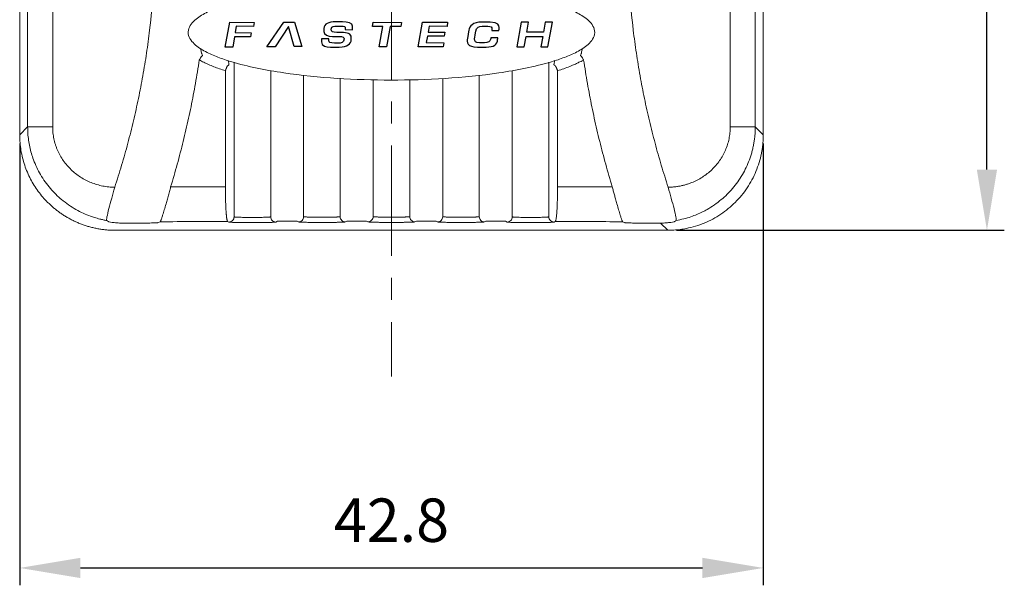
# Model space of a CAD drawing. Units: millimetres. Extents: x 415 to 3084, y 22 to 1184.
# Drawn here: x 2713 to 2770, y 989 to 1022 of the extents above; entities that cross this region are included whole.
import ezdxf

# ---------------------------------------------------------------- set-up
doc = ezdxf.new("R2010")
doc.units = ezdxf.units.MM
doc.header["$PDSIZE"] = -1
doc.linetypes.add('CENTER', pattern=[10.16, 6.35, -1.27, 1.27, -1.27])
doc.layers.add('DIM', color=3, linetype='Continuous')
doc.layers.add('LAYER_2', color=1, linetype='Continuous')
doc.styles.get("Standard").update_dxf_attribs({"font": 'romans.shx', "width": 0.8, "oblique": 10, "bigfont": 'whgtxt.shx'})
doc.dimstyles.new('ISO-25', dxfattribs={"dimtxt": 2.5, "dimasz": 2.5, "dimexe": 1.25, "dimexo": 0.625, "dimtad": 1, "dimtxsty": 'Standard', "dimcen": 2.5, "dimadec": 0, "dimazin": 0, "dimtfac": 1, "dimtmove": 0, "dimatfit": 3, "dimfxl": 0, "dimarcsym": 0})

# ---------------------------------------------------------------- blocks, each defined once
blk = doc.blocks.new('*D9')
at = {"layer": 'Defpoints', "color": 0}
for p in [(2713.189, 1015.131), (2755.989, 1015.131), (2755.989, 990.19)]:
    blk.add_point(p, dxfattribs=at)
at = {"layer": 'DIM', "color": 8, "lineweight": -2}
for p, q in [((2713.189, 1014.631), (2713.189, 989.19)), ((2755.989, 1014.631), (2755.989, 989.19)), ((2716.689, 990.19), (2752.489, 990.19))]:
    blk.add_line(p, q, dxfattribs=at)
at = {"layer": 'DIM', "color": 8}
for points in [[(2716.689, 990.773), (2716.689, 989.606), (2713.189, 990.19)], [(2752.489, 990.773), (2752.489, 989.606), (2755.989, 990.19)]]:
    blk.add_solid(points, dxfattribs=at)
at = {"layer": 'DIM', "color": 0, "insert": (2734.589, 992.94), "char_height": 2.5, "attachment_point": 5}
blk.add_mtext('\\A1;42.8', dxfattribs=at)
blk = doc.blocks.new('*D10')
at = {"layer": 'Defpoints', "color": 0}
for p in [(2737.689, 1082.554), (2768.866, 1082.554), (2750.491, 1009.633)]:
    blk.add_point(p, dxfattribs=at)
at = {"layer": 'DIM', "color": 8, "lineweight": -2}
for p, q in [((2738.189, 1082.554), (2769.866, 1082.554)), ((2768.866, 1013.133), (2768.866, 1079.054)), ((2750.991, 1009.633), (2769.866, 1009.633))]:
    blk.add_line(p, q, dxfattribs=at)
at = {"layer": 'DIM', "color": 8}
for points in [[(2768.282, 1079.054), (2769.449, 1079.054), (2768.866, 1082.554)], [(2768.282, 1013.133), (2769.449, 1013.133), (2768.866, 1009.633)]]:
    blk.add_solid(points, dxfattribs=at)
at = {"layer": 'DIM', "color": 0, "insert": (2766.116, 1046.093), "char_height": 2.5, "attachment_point": 5, "rotation": 90}
blk.add_mtext('\\A1;72.9', dxfattribs=at)

msp = doc.modelspace()

# ---------------------------------------------------------------- linework, layer by layer
at = {"color": 1, "linetype": 'CENTER', "lineweight": 0}
msp.add_line((2734.589, 1085.632), (2734.589, 1001.223), dxfattribs=at)
at = {"linetype": 'Continuous', "lineweight": 0}
for p, q in [((2713.189, 1015.131), (2713.189, 1046.185)), ((2713.189, 1015.131), (2713.189, 1046.185)), ((2713.189, 1015.131), (2713.189, 1046.185)), ((2755.989, 1046.185), (2755.989, 1015.131)), ((2755.989, 1046.185), (2755.989, 1015.131)), ((2755.989, 1046.185), (2755.989, 1015.131)), ((2713.646, 1023.495), (2713.646, 1015.588)), ((2715.088, 1015.588), (2715.088, 1023.453)), ((2754.09, 1023.453), (2754.09, 1015.588)), ((2755.532, 1015.588), (2755.532, 1023.495)), ((2725.529, 1010.407), (2725.529, 1019.305)), ((2743.649, 1019.312), (2743.649, 1010.407)), ((2725.029, 1012.143), (2725.029, 1018.818)), ((2727.636, 1018.829), (2727.636, 1010.407)), ((2729.533, 1010.417), (2729.533, 1018.562)), ((2739.645, 1018.558), (2739.645, 1010.417)), ((2741.542, 1010.407), (2741.542, 1018.823)), ((2744.149, 1018.818), (2744.149, 1012.143)), ((2731.639, 1018.384), (2731.639, 1010.417)), ((2733.536, 1010.42), (2733.536, 1018.308)), ((2735.642, 1018.304), (2735.642, 1010.42)), ((2737.539, 1010.417), (2737.539, 1018.382)), ((2713.646, 1015.588), (2713.189, 1015.131)), ((2755.989, 1015.131), (2755.532, 1015.588)), ((2725.157, 1010.143), (2725.23, 1010.107)), ((2727.935, 1010.107), (2728.026, 1010.152)), ((2729.157, 1010.155), (2729.233, 1010.117)), ((2733.156, 1010.16), (2733.237, 1010.12)), ((2737.154, 1010.159), (2737.24, 1010.117)), ((2739.945, 1010.117), (2740.021, 1010.155)), ((2741.152, 1010.152), (2741.243, 1010.107)), ((2743.948, 1010.107), (2744.021, 1010.143)), ((2750.079, 1010.045), (2750.491, 1009.633)), ((2750.491, 1009.633), (2718.687, 1009.633)), ((2750.491, 1009.633), (2718.687, 1009.633)), ((2750.491, 1009.633), (2718.687, 1009.633))]:
    msp.add_line(p, q, dxfattribs=at)
for points, knots in [([(2718.661, 1012.114), (2718.729, 1012.324), (2718.865, 1012.744), (2719.057, 1013.377), (2719.241, 1014.013), (2719.416, 1014.651), (2719.583, 1015.291), (2719.74, 1015.934), (2719.888, 1016.579), (2720.027, 1017.226), (2720.157, 1017.876), (2720.278, 1018.527), (2720.39, 1019.181), (2720.493, 1019.838), (2720.586, 1020.497), (2720.839, 1022.473), (2721.078, 1025.792), (2720.949, 1030.446), (2720.368, 1035.062), (2719.58, 1038.516), (2718.893, 1040.846), (2718.483, 1042.104), (2718.04, 1043.348), (2717.562, 1044.576), (2717.051, 1045.788), (2716.509, 1046.986), (2716.12, 1047.771), (2715.925, 1048.164)], [0, 0, 0, 0, 0.017879, 0.035741, 0.053589, 0.071428, 0.08926, 0.107089, 0.12492, 0.142756, 0.1606, 0.178457, 0.196331, 0.214223, 0.23214, 0.250084, 0.375194, 0.500336, 0.625474, 0.750424, 0.786243, 0.821956, 0.857594, 0.893187, 0.928766, 0.96436, 1, 1, 1, 1]), ([(2753.253, 1048.164), (2753.155, 1047.968), (2752.959, 1047.576), (2752.675, 1046.983), (2752.398, 1046.387), (2752.131, 1045.786), (2751.871, 1045.182), (2751.62, 1044.574), (2751.377, 1043.962), (2751.143, 1043.346), (2750.917, 1042.727), (2750.699, 1042.103), (2750.49, 1041.476), (2750.29, 1040.845), (2750.097, 1040.21), (2749.549, 1038.3), (2748.81, 1035.062), (2748.229, 1030.446), (2748.1, 1025.792), (2748.354, 1022.252), (2748.681, 1019.838), (2748.895, 1018.527), (2749.146, 1017.225), (2749.434, 1015.933), (2749.757, 1014.65), (2750.115, 1013.375), (2750.383, 1012.534), (2750.517, 1012.114)], [0, 0, 0, 0, 0.017828, 0.03564, 0.053441, 0.071234, 0.089024, 0.106814, 0.124607, 0.142408, 0.16022, 0.178047, 0.195893, 0.213762, 0.231657, 0.249583, 0.374526, 0.499671, 0.624805, 0.749923, 0.78578, 0.821544, 0.857244, 0.89291, 0.928571, 0.964258, 1, 1, 1, 1]), ([(2734.589, 1023.783), (2735.63, 1023.783), (2736.666, 1023.751), (2738.731, 1023.617), (2739.759, 1023.516), (2741.293, 1023.291), (2741.803, 1023.204), (2742.818, 1022.994), (2743.323, 1022.873), (2744.076, 1022.645), (2744.327, 1022.561), (2744.818, 1022.373), (2745.06, 1022.267), (2745.408, 1022.082), (2745.521, 1022.016), (2745.739, 1021.87), (2745.845, 1021.789), (2746.037, 1021.608), (2746.124, 1021.507), (2746.253, 1021.278), (2746.293, 1021.146), (2746.285, 1020.881), (2746.238, 1020.753), (2746.1, 1020.528), (2746.01, 1020.429), (2745.815, 1020.253), (2745.708, 1020.174), (2745.489, 1020.031), (2745.376, 1019.966), (2745.03, 1019.785), (2744.791, 1019.682), (2744.303, 1019.496), (2744.054, 1019.414), (2743.307, 1019.189), (2742.804, 1019.069), (2741.792, 1018.86), (2741.282, 1018.773), (2739.747, 1018.548), (2738.713, 1018.447), (2736.641, 1018.314), (2735.604, 1018.282), (2733.527, 1018.283), (2732.492, 1018.316), (2730.431, 1018.45), (2729.405, 1018.551), (2727.874, 1018.776), (2727.366, 1018.864), (2726.353, 1019.073), (2725.848, 1019.195), (2725.097, 1019.422), (2724.847, 1019.506), (2724.357, 1019.695), (2724.115, 1019.8), (2723.768, 1019.985), (2723.655, 1020.051), (2723.438, 1020.197), (2723.332, 1020.278), (2723.14, 1020.458), (2723.053, 1020.56), (2722.925, 1020.789), (2722.885, 1020.92), (2722.893, 1021.185), (2722.94, 1021.313), (2723.077, 1021.537), (2723.167, 1021.636), (2723.361, 1021.812), (2723.468, 1021.891), (2723.687, 1022.034), (2723.799, 1022.099), (2724.144, 1022.279), (2724.383, 1022.382), (2724.87, 1022.568), (2725.118, 1022.651), (2725.864, 1022.875), (2726.366, 1022.996), (2727.377, 1023.204), (2727.885, 1023.291), (2729.417, 1023.516), (2730.449, 1023.617), (2732, 1023.718), (2732.517, 1023.742), (2733.553, 1023.775), (2734.069, 1023.783), (2734.589, 1023.783)], [0, 0, 0, 0, 0.0625, 0.0625, 0.125, 0.125, 0.15625, 0.15625, 0.1875, 0.1875, 0.203125, 0.203125, 0.21875, 0.21875, 0.226563, 0.226563, 0.234375, 0.234375, 0.242188, 0.242188, 0.25, 0.25, 0.257813, 0.257813, 0.265625, 0.265625, 0.273438, 0.273438, 0.28125, 0.28125, 0.296875, 0.296875, 0.3125, 0.3125, 0.34375, 0.34375, 0.375, 0.375, 0.4375, 0.4375, 0.5, 0.5, 0.5625, 0.5625, 0.625, 0.625, 0.65625, 0.65625, 0.6875, 0.6875, 0.703125, 0.703125, 0.71875, 0.71875, 0.726563, 0.726563, 0.734375, 0.734375, 0.742188, 0.742188, 0.75, 0.75, 0.757813, 0.757813, 0.765625, 0.765625, 0.773438, 0.773438, 0.78125, 0.78125, 0.796875, 0.796875, 0.8125, 0.8125, 0.84375, 0.84375, 0.875, 0.875, 0.9375, 0.9375, 0.96875, 0.96875, 1, 1, 1, 1]), ([(2723.526, 1019.438), (2723.532, 1019.449), (2723.555, 1019.489), (2723.589, 1019.547), (2723.623, 1019.6), (2723.658, 1019.649), (2723.695, 1019.693), (2723.709, 1019.698), (2723.716, 1019.701)], [0, 0, 0, 0, 0.08234, 0.293027, 0.422481, 0.529528, 0.779353, 1, 1, 1, 1]), ([(2723.607, 1020.094), (2723.608, 1020.09), (2723.617, 1020.044), (2723.633, 1019.958), (2723.651, 1019.867), (2723.665, 1019.811), (2723.671, 1019.8), (2723.674, 1019.794)], [0, 0, 0, 0, 0.0319615, 0.3202375, 0.6336197, 0.8089159, 1, 1, 1, 1]), ([(2745.462, 1019.701), (2745.465, 1019.7), (2745.471, 1019.7), (2745.485, 1019.688), (2745.505, 1019.667), (2745.528, 1019.637), (2745.555, 1019.6), (2745.589, 1019.547), (2745.623, 1019.49), (2745.646, 1019.449), (2745.652, 1019.438)], [0, 0, 0, 0, 0.107384, 0.220994, 0.342105, 0.471516, 0.578296, 0.707514, 0.917892, 1, 1, 1, 1]), ([(2745.504, 1019.794), (2745.507, 1019.8), (2745.513, 1019.811), (2745.527, 1019.867), (2745.545, 1019.958), (2745.562, 1020.047), (2745.571, 1020.096), (2745.572, 1020.104)], [0, 0, 0, 0, 0.187134, 0.358799, 0.665557, 0.947656, 1, 1, 1, 1]), ([(2723.526, 1019.438), (2723.491, 1019.212), (2723.423, 1018.762), (2723.308, 1018.089), (2723.185, 1017.417), (2723.053, 1016.748), (2722.913, 1016.082), (2722.763, 1015.418), (2722.604, 1014.755), (2722.436, 1014.096), (2722.259, 1013.438), (2722.074, 1012.783), (2721.943, 1012.348), (2721.878, 1012.13)], [0, 0, 0, 0, 0.091151, 0.182201, 0.273169, 0.364071, 0.454925, 0.545747, 0.636556, 0.727368, 0.818202, 0.909073, 1, 1, 1, 1]), ([(2725.029, 1018.818), (2724.913, 1018.856), (2724.687, 1018.93), (2724.363, 1019.05), (2724.062, 1019.174), (2723.784, 1019.3), (2723.61, 1019.393), (2723.526, 1019.438)], [0, 0, 0, 0, 0.225082, 0.437358, 0.637068, 0.824499, 1, 1, 1, 1]), ([(2725.159, 1019.104), (2725.157, 1019.103), (2725.152, 1019.101), (2725.14, 1019.088), (2725.126, 1019.065), (2725.111, 1019.034), (2725.093, 1018.994), (2725.071, 1018.941), (2725.049, 1018.879), (2725.035, 1018.836), (2725.029, 1018.818)], [0, 0, 0, 0, 0.10437, 0.216077, 0.335542, 0.46301, 0.566745, 0.704677, 0.880611, 1, 1, 1, 1]), ([(2725.23, 1019.158), (2725.232, 1019.159), (2725.235, 1019.163), (2725.234, 1019.188), (2725.23, 1019.223), (2725.221, 1019.283), (2725.208, 1019.344), (2725.197, 1019.391), (2725.195, 1019.4)], [0, 0, 0, 0, 0.157723, 0.315083, 0.471807, 0.62758, 0.934382, 1, 1, 1, 1]), ([(2743.948, 1019.158), (2743.946, 1019.159), (2743.943, 1019.163), (2743.944, 1019.188), (2743.948, 1019.223), (2743.957, 1019.282), (2743.97, 1019.348), (2743.983, 1019.399), (2743.986, 1019.412)], [0, 0, 0, 0, 0.152905, 0.305425, 0.457339, 0.608402, 0.905879, 1, 1, 1, 1]), ([(2744.149, 1018.818), (2744.145, 1018.829), (2744.137, 1018.854), (2744.122, 1018.898), (2744.104, 1018.948), (2744.085, 1018.994), (2744.062, 1019.047), (2744.037, 1019.093), (2744.024, 1019.1), (2744.019, 1019.104)], [0, 0, 0, 0, 0.073476, 0.172176, 0.296094, 0.434219, 0.538134, 0.784322, 1, 1, 1, 1]), ([(2745.652, 1019.438), (2745.625, 1019.423), (2745.552, 1019.385), (2745.413, 1019.319), (2745.261, 1019.247), (2745.121, 1019.182), (2744.992, 1019.123), (2744.792, 1019.042), (2744.505, 1018.934), (2744.27, 1018.858), (2744.149, 1018.818)], [0, 0, 0, 0, 0.057278, 0.151502, 0.282695, 0.367809, 0.435063, 0.544693, 0.765302, 1, 1, 1, 1]), ([(2747.3, 1012.13), (2747.234, 1012.348), (2747.104, 1012.783), (2746.919, 1013.438), (2746.742, 1014.096), (2746.574, 1014.755), (2746.415, 1015.418), (2746.265, 1016.082), (2746.124, 1016.748), (2745.993, 1017.417), (2745.87, 1018.089), (2745.755, 1018.762), (2745.687, 1019.212), (2745.652, 1019.438)], [0, 0, 0, 0, 0.090925, 0.181796, 0.272628, 0.36344, 0.454248, 0.545071, 0.635925, 0.726827, 0.817796, 0.908848, 1, 1, 1, 1]), ([(2718.687, 1009.633), (2718.607, 1009.634), (2718.448, 1009.636), (2718.211, 1009.652), (2717.976, 1009.677), (2717.743, 1009.713), (2717.514, 1009.758), (2717.288, 1009.812), (2717.065, 1009.876), (2716.847, 1009.948), (2716.633, 1010.029), (2716.424, 1010.118), (2716.22, 1010.216), (2716.021, 1010.32), (2715.828, 1010.433), (2715.641, 1010.552), (2715.46, 1010.678), (2715.285, 1010.81), (2715.116, 1010.948), (2714.954, 1011.092), (2714.751, 1011.287), (2714.515, 1011.542), (2714.256, 1011.867), (2714.02, 1012.214), (2713.809, 1012.583), (2713.624, 1012.971), (2713.47, 1013.378), (2713.346, 1013.799), (2713.257, 1014.234), (2713.2, 1014.679), (2713.193, 1014.98), (2713.189, 1015.131)], [0, 0, 0, 0, 0.027688, 0.055224, 0.082607, 0.109838, 0.136916, 0.163843, 0.190617, 0.217238, 0.243708, 0.270025, 0.296191, 0.322204, 0.348066, 0.373775, 0.399333, 0.424739, 0.449993, 0.475096, 0.500047, 0.547574, 0.595648, 0.644271, 0.693442, 0.743161, 0.79343, 0.844248, 0.895615, 0.947532, 1, 1, 1, 1]), ([(2718.687, 1009.633), (2718.607, 1009.634), (2718.448, 1009.636), (2718.211, 1009.652), (2717.976, 1009.677), (2717.743, 1009.713), (2717.514, 1009.758), (2717.288, 1009.812), (2717.065, 1009.876), (2716.847, 1009.948), (2716.633, 1010.029), (2716.424, 1010.118), (2716.22, 1010.216), (2716.021, 1010.32), (2715.828, 1010.433), (2715.641, 1010.552), (2715.46, 1010.678), (2715.285, 1010.81), (2715.116, 1010.948), (2714.954, 1011.092), (2714.751, 1011.287), (2714.515, 1011.542), (2714.256, 1011.867), (2714.02, 1012.214), (2713.809, 1012.583), (2713.624, 1012.971), (2713.47, 1013.378), (2713.346, 1013.799), (2713.257, 1014.234), (2713.2, 1014.679), (2713.193, 1014.98), (2713.189, 1015.131)], [0, 0, 0, 0, 0.027688, 0.055224, 0.082607, 0.109838, 0.136916, 0.163843, 0.190617, 0.217238, 0.243708, 0.270025, 0.296191, 0.322204, 0.348066, 0.373775, 0.399333, 0.424739, 0.449993, 0.475096, 0.500047, 0.547574, 0.595648, 0.644271, 0.693442, 0.743161, 0.79343, 0.844248, 0.895615, 0.947532, 1, 1, 1, 1]), ([(2718.204, 1010.195), (2718.134, 1010.208), (2718.002, 1010.232), (2717.814, 1010.276), (2717.648, 1010.32), (2717.503, 1010.363), (2717.378, 1010.404), (2717.161, 1010.48), (2716.84, 1010.611), (2716.267, 1010.903), (2715.61, 1011.358), (2714.922, 1012.038), (2714.372, 1012.811), (2714.04, 1013.513), (2713.86, 1014.058), (2713.764, 1014.436), (2713.696, 1014.819), (2713.654, 1015.203), (2713.649, 1015.46), (2713.646, 1015.588)], [0, 0, 0, 0, 0.027898, 0.053107, 0.075625, 0.095454, 0.112592, 0.12704, 0.186047, 0.248547, 0.379422, 0.497883, 0.626133, 0.748334, 0.799169, 0.849744, 0.900067, 0.950149, 1, 1, 1, 1]), ([(2715.088, 1015.588), (2714.684, 1015.588), (2714.319, 1015.588), (2713.805, 1015.588), (2713.657, 1015.588), (2713.646, 1015.588)], [0, 0, 0, 0, 0.5, 0.5, 1, 1, 1, 1]), ([(2715.088, 1015.588), (2715.089, 1015.53), (2715.091, 1015.415), (2715.104, 1015.242), (2715.126, 1015.072), (2715.157, 1014.903), (2715.196, 1014.736), (2715.244, 1014.571), (2715.3, 1014.407), (2715.429, 1014.087), (2715.683, 1013.63), (2716.136, 1013.106), (2716.681, 1012.675), (2717.196, 1012.412), (2717.632, 1012.26), (2717.969, 1012.178), (2718.313, 1012.126), (2718.544, 1012.118), (2718.661, 1012.114)], [0, 0, 0, 0, 0.030948, 0.061672, 0.092256, 0.122788, 0.153357, 0.184049, 0.214951, 0.246148, 0.369424, 0.494427, 0.619506, 0.746067, 0.809643, 0.872806, 0.936084, 1, 1, 1, 1]), ([(2755.989, 1015.131), (2755.988, 1015.059), (2755.987, 1014.915), (2755.973, 1014.699), (2755.952, 1014.485), (2755.923, 1014.271), (2755.866, 1013.952), (2755.761, 1013.532), (2755.579, 1013.024), (2755.348, 1012.535), (2754.978, 1011.917), (2754.404, 1011.218), (2753.705, 1010.644), (2753.087, 1010.274), (2752.599, 1010.043), (2752.09, 1009.861), (2751.624, 1009.744), (2751.209, 1009.676), (2750.851, 1009.64), (2750.611, 1009.635), (2750.491, 1009.633)], [0, 0, 0, 0, 0.025064, 0.050064, 0.07504, 0.100029, 0.125071, 0.187556, 0.250101, 0.312584, 0.375129, 0.500008, 0.624885, 0.687366, 0.749914, 0.812396, 0.874944, 0.916615, 0.958241, 1, 1, 1, 1]), ([(2750.517, 1012.114), (2750.584, 1012.115), (2750.717, 1012.118), (2750.915, 1012.136), (2751.111, 1012.164), (2751.305, 1012.202), (2751.496, 1012.25), (2751.686, 1012.309), (2752.026, 1012.435), (2752.497, 1012.675), (2753.042, 1013.106), (2753.495, 1013.63), (2753.776, 1014.137), (2753.938, 1014.568), (2754.025, 1014.902), (2754.08, 1015.243), (2754.086, 1015.473), (2754.09, 1015.588)], [0, 0, 0, 0, 0.036634, 0.07299, 0.109163, 0.14525, 0.181352, 0.217565, 0.253987, 0.380564, 0.505657, 0.63066, 0.753936, 0.816009, 0.877247, 0.938344, 1, 1, 1, 1]), ([(2755.532, 1015.588), (2755.531, 1015.508), (2755.529, 1015.348), (2755.512, 1015.108), (2755.486, 1014.867), (2755.448, 1014.628), (2755.4, 1014.39), (2755.342, 1014.154), (2755.272, 1013.92), (2755.117, 1013.469), (2754.806, 1012.811), (2754.256, 1012.038), (2753.568, 1011.358), (2752.959, 1010.936), (2752.474, 1010.68), (2752.164, 1010.538), (2751.809, 1010.403), (2751.409, 1010.281), (2751.123, 1010.225), (2750.974, 1010.195)], [0, 0, 0, 0, 0.031134, 0.062357, 0.09367, 0.125076, 0.156577, 0.188177, 0.219876, 0.251679, 0.373863, 0.502128, 0.620596, 0.751482, 0.791147, 0.835831, 0.885535, 0.940258, 1, 1, 1, 1]), ([(2755.532, 1015.588), (2755.521, 1015.588), (2755.373, 1015.588), (2754.859, 1015.588), (2754.494, 1015.588), (2754.09, 1015.588)], [0, 0, 0, 0, 0.5, 0.5, 1, 1, 1, 1]), ([(2718.204, 1010.195), (2718.186, 1010.208), (2718.191, 1010.285), (2718.237, 1010.53), (2718.277, 1010.695), (2718.371, 1011.062), (2718.426, 1011.265), (2718.541, 1011.683), (2718.601, 1011.899), (2718.661, 1012.114)], [0, 0, 0, 0, 0.25, 0.25, 0.5, 0.5, 0.75, 0.75, 1, 1, 1, 1]), ([(2721.878, 1012.13), (2721.867, 1012.086), (2721.843, 1011.997), (2721.807, 1011.86), (2721.77, 1011.72), (2721.731, 1011.577), (2721.678, 1011.385), (2721.602, 1011.118), (2721.507, 1010.793), (2721.425, 1010.52), (2721.367, 1010.344), (2721.333, 1010.241), (2721.31, 1010.177), (2721.295, 1010.138), (2721.29, 1010.13), (2721.287, 1010.126)], [0, 0, 0, 0, 0.042051, 0.085927, 0.131634, 0.179179, 0.228566, 0.328153, 0.465564, 0.61553, 0.720779, 0.796502, 0.868253, 0.936071, 1, 1, 1, 1]), ([(2725.157, 1010.143), (2725.154, 1010.146), (2725.148, 1010.15), (2725.139, 1010.168), (2725.131, 1010.193), (2725.123, 1010.225), (2725.115, 1010.264), (2725.108, 1010.307), (2725.101, 1010.355), (2725.095, 1010.406), (2725.089, 1010.459), (2725.084, 1010.515), (2725.079, 1010.572), (2725.075, 1010.629), (2725.071, 1010.687), (2725.064, 1010.789), (2725.055, 1010.945), (2725.046, 1011.168), (2725.038, 1011.404), (2725.033, 1011.648), (2725.03, 1011.895), (2725.029, 1012.061), (2725.029, 1012.143)], [0, 0, 0, 0, 0.045093, 0.088738, 0.130936, 0.171685, 0.210986, 0.248838, 0.285243, 0.320199, 0.353707, 0.385766, 0.416377, 0.44554, 0.473255, 0.499522, 0.586634, 0.672259, 0.756402, 0.83907, 0.920267, 1, 1, 1, 1]), ([(2744.149, 1012.143), (2744.149, 1012.099), (2744.149, 1012.009), (2744.148, 1011.874), (2744.146, 1011.739), (2744.144, 1011.605), (2744.141, 1011.472), (2744.138, 1011.341), (2744.134, 1011.213), (2744.129, 1011.088), (2744.124, 1010.968), (2744.118, 1010.853), (2744.111, 1010.739), (2744.103, 1010.625), (2744.094, 1010.511), (2744.083, 1010.401), (2744.07, 1010.302), (2744.055, 1010.221), (2744.038, 1010.161), (2744.027, 1010.149), (2744.021, 1010.143)], [0, 0, 0, 0, 0.043325, 0.087086, 0.131284, 0.175919, 0.220993, 0.266507, 0.312462, 0.358858, 0.405697, 0.452978, 0.500704, 0.554666, 0.614418, 0.67996, 0.75129, 0.828408, 0.911312, 1, 1, 1, 1]), ([(2747.891, 1010.126), (2747.889, 1010.128), (2747.886, 1010.132), (2747.878, 1010.151), (2747.867, 1010.179), (2747.853, 1010.218), (2747.835, 1010.27), (2747.806, 1010.357), (2747.753, 1010.52), (2747.671, 1010.793), (2747.576, 1011.118), (2747.492, 1011.415), (2747.422, 1011.669), (2747.359, 1011.902), (2747.319, 1012.056), (2747.3, 1012.13)], [0, 0, 0, 0, 0.042197, 0.086118, 0.131775, 0.179182, 0.228351, 0.279291, 0.384559, 0.534531, 0.671924, 0.771513, 0.852772, 0.928925, 1, 1, 1, 1]), ([(2750.517, 1012.114), (2750.577, 1011.899), (2750.637, 1011.683), (2750.752, 1011.265), (2750.807, 1011.062), (2750.901, 1010.695), (2750.941, 1010.53), (2750.987, 1010.285), (2750.992, 1010.208), (2750.974, 1010.195)], [0, 0, 0, 0, 0.25, 0.25, 0.5, 0.5, 0.75, 0.75, 1, 1, 1, 1]), ([(2719.099, 1010.045), (2719.042, 1010.046), (2718.928, 1010.049), (2718.72, 1010.063), (2718.5, 1010.089), (2718.347, 1010.118), (2718.29, 1010.134), (2718.275, 1010.14), (2718.267, 1010.143)], [0, 0, 0, 0, 0.125023, 0.250101, 0.500166, 0.749571, 0.874228, 1, 1, 1, 1]), ([(2721.166, 1010.077), (2721.163, 1010.076), (2721.156, 1010.074), (2721.129, 1010.07), (2721.073, 1010.066), (2720.989, 1010.061), (2720.917, 1010.058), (2720.83, 1010.055), (2720.712, 1010.052), (2720.59, 1010.05), (2720.506, 1010.048), (2720.405, 1010.047), (2720.24, 1010.045), (2720.041, 1010.043), (2719.875, 1010.042), (2719.764, 1010.042), (2719.641, 1010.042), (2719.478, 1010.042), (2719.285, 1010.043), (2719.161, 1010.044), (2719.099, 1010.045)], [0, 0, 0, 0, 0.0263112, 0.0690525, 0.1683511, 0.2357578, 0.2656827, 0.3050781, 0.3907535, 0.4464786, 0.4737909, 0.5008551, 0.5717685, 0.6700535, 0.7249738, 0.752842, 0.7892614, 0.8583523, 0.9284655, 1, 1, 1, 1]), ([(2725.529, 1010.407), (2725.529, 1010.329), (2725.497, 1010.251), (2725.386, 1010.14), (2725.308, 1010.107), (2725.23, 1010.107)], [0, 0, 0, 0, 0.5, 0.5, 1, 1, 1, 1]), ([(2727.935, 1010.107), (2727.931, 1010.106), (2727.924, 1010.103), (2727.888, 1010.099), (2727.838, 1010.095), (2727.768, 1010.092), (2727.689, 1010.088), (2727.6, 1010.085), (2727.512, 1010.083), (2727.431, 1010.081), (2727.352, 1010.08), (2727.267, 1010.078), (2727.162, 1010.077), (2727.029, 1010.076), (2726.875, 1010.075), (2726.719, 1010.074), (2726.61, 1010.073), (2726.544, 1010.074), (2726.506, 1010.074), (2726.452, 1010.074), (2726.382, 1010.074), (2726.296, 1010.074), (2726.195, 1010.075), (2726.082, 1010.076), (2725.957, 1010.077), (2725.826, 1010.079), (2725.691, 1010.082), (2725.558, 1010.086), (2725.436, 1010.09), (2725.333, 1010.095), (2725.256, 1010.101), (2725.239, 1010.105), (2725.23, 1010.107)], [0, 0, 0, 0, 0.039407, 0.071419, 0.111722, 0.150422, 0.189014, 0.221658, 0.252575, 0.279473, 0.302044, 0.324796, 0.352243, 0.3878, 0.428483, 0.468725, 0.502932, 0.508132, 0.517326, 0.530515, 0.547699, 0.568875, 0.594041, 0.623195, 0.656339, 0.693471, 0.734595, 0.779709, 0.828812, 0.881897, 0.93896, 1, 1, 1, 1]), ([(2727.636, 1010.407), (2727.633, 1010.406), (2727.628, 1010.404), (2727.609, 1010.401), (2727.584, 1010.398), (2727.553, 1010.395), (2727.517, 1010.393), (2727.479, 1010.39), (2727.437, 1010.388), (2727.395, 1010.386), (2727.352, 1010.385), (2727.227, 1010.38), (2726.979, 1010.375), (2726.583, 1010.373), (2726.186, 1010.375), (2725.919, 1010.381), (2725.766, 1010.386), (2725.682, 1010.39), (2725.608, 1010.395), (2725.549, 1010.401), (2725.536, 1010.405), (2725.529, 1010.407)], [0, 0, 0, 0, 0.031334, 0.061279, 0.089833, 0.116997, 0.142771, 0.167154, 0.190147, 0.211749, 0.23196, 0.250781, 0.37859, 0.500096, 0.621607, 0.749413, 0.78843, 0.833, 0.883121, 0.938789, 1, 1, 1, 1]), ([(2727.935, 1010.107), (2727.857, 1010.107), (2727.779, 1010.14), (2727.668, 1010.251), (2727.636, 1010.329), (2727.636, 1010.407)], [0, 0, 0, 0, 0.5, 0.5, 1, 1, 1, 1]), ([(2729.533, 1010.417), (2729.533, 1010.338), (2729.5, 1010.26), (2729.39, 1010.149), (2729.312, 1010.117), (2729.233, 1010.117)], [0, 0, 0, 0, 0.5, 0.5, 1, 1, 1, 1]), ([(2731.938, 1010.117), (2731.934, 1010.115), (2731.927, 1010.113), (2731.891, 1010.109), (2731.841, 1010.105), (2731.771, 1010.101), (2731.692, 1010.098), (2731.603, 1010.095), (2731.515, 1010.093), (2731.434, 1010.091), (2731.355, 1010.089), (2731.27, 1010.088), (2731.165, 1010.086), (2731.032, 1010.085), (2730.878, 1010.084), (2730.723, 1010.083), (2730.613, 1010.083), (2730.547, 1010.083), (2730.509, 1010.083), (2730.455, 1010.083), (2730.385, 1010.083), (2730.299, 1010.084), (2730.199, 1010.084), (2730.085, 1010.085), (2729.961, 1010.087), (2729.829, 1010.089), (2729.694, 1010.092), (2729.562, 1010.095), (2729.44, 1010.099), (2729.337, 1010.104), (2729.259, 1010.11), (2729.242, 1010.114), (2729.233, 1010.117)], [0, 0, 0, 0, 0.039401, 0.071413, 0.111718, 0.15042, 0.189013, 0.221657, 0.252574, 0.279469, 0.302035, 0.324781, 0.352226, 0.387785, 0.428474, 0.468722, 0.502932, 0.508128, 0.517319, 0.530505, 0.547686, 0.56886, 0.594025, 0.62318, 0.656323, 0.693456, 0.734581, 0.779697, 0.828802, 0.88189, 0.938957, 1, 1, 1, 1]), ([(2731.639, 1010.417), (2731.636, 1010.415), (2731.631, 1010.413), (2731.612, 1010.41), (2731.587, 1010.407), (2731.556, 1010.404), (2731.52, 1010.402), (2731.482, 1010.4), (2731.44, 1010.398), (2731.398, 1010.396), (2731.355, 1010.394), (2731.23, 1010.39), (2730.982, 1010.385), (2730.586, 1010.382), (2730.189, 1010.385), (2729.923, 1010.39), (2729.769, 1010.396), (2729.685, 1010.4), (2729.611, 1010.405), (2729.553, 1010.41), (2729.54, 1010.414), (2729.533, 1010.417)], [0, 0, 0, 0, 0.0313343, 0.0612786, 0.0898328, 0.1169968, 0.1427705, 0.1671538, 0.1901466, 0.2117488, 0.2319604, 0.2507813, 0.3785897, 0.500096, 0.6216075, 0.749413, 0.7884298, 0.833, 0.8831208, 0.9387887, 1, 1, 1, 1]), ([(2731.938, 1010.117), (2731.86, 1010.117), (2731.782, 1010.149), (2731.671, 1010.26), (2731.639, 1010.338), (2731.639, 1010.417)], [0, 0, 0, 0, 0.5, 0.5, 1, 1, 1, 1]), ([(2732.024, 1010.162), (2732.213, 1010.161), (2732.59, 1010.158), (2732.967, 1010.155), (2733.156, 1010.154)], [0, 0, 0, 0, 0.500291, 1, 1, 1, 1]), ([(2733.536, 1010.42), (2733.536, 1010.341), (2733.504, 1010.263), (2733.393, 1010.152), (2733.315, 1010.12), (2733.237, 1010.12)], [0, 0, 0, 0, 0.5, 0.5, 1, 1, 1, 1]), ([(2735.941, 1010.12), (2735.937, 1010.118), (2735.93, 1010.116), (2735.895, 1010.112), (2735.844, 1010.108), (2735.774, 1010.104), (2735.695, 1010.101), (2735.606, 1010.098), (2735.518, 1010.096), (2735.437, 1010.094), (2735.359, 1010.092), (2735.273, 1010.091), (2735.169, 1010.09), (2735.036, 1010.088), (2734.881, 1010.087), (2734.726, 1010.086), (2734.617, 1010.086), (2734.55, 1010.086), (2734.512, 1010.086), (2734.458, 1010.086), (2734.388, 1010.087), (2734.302, 1010.087), (2734.202, 1010.088), (2734.088, 1010.089), (2733.964, 1010.09), (2733.832, 1010.092), (2733.697, 1010.095), (2733.565, 1010.098), (2733.443, 1010.102), (2733.34, 1010.108), (2733.263, 1010.113), (2733.245, 1010.118), (2733.237, 1010.12)], [0, 0, 0, 0, 0.039399, 0.071411, 0.111717, 0.15042, 0.189012, 0.221656, 0.252573, 0.279468, 0.302032, 0.324776, 0.35222, 0.38778, 0.428471, 0.468721, 0.502932, 0.508126, 0.517316, 0.530502, 0.547682, 0.568856, 0.59402, 0.623174, 0.656318, 0.693451, 0.734576, 0.779693, 0.828799, 0.881887, 0.938955, 1, 1, 1, 1]), ([(2735.642, 1010.42), (2735.639, 1010.419), (2735.634, 1010.416), (2735.615, 1010.413), (2735.59, 1010.41), (2735.559, 1010.408), (2735.523, 1010.405), (2735.485, 1010.403), (2735.444, 1010.401), (2735.401, 1010.399), (2735.359, 1010.397), (2735.233, 1010.393), (2734.985, 1010.388), (2734.589, 1010.385), (2734.192, 1010.388), (2733.926, 1010.393), (2733.772, 1010.399), (2733.689, 1010.403), (2733.615, 1010.408), (2733.556, 1010.413), (2733.543, 1010.418), (2733.536, 1010.42)], [0, 0, 0, 0, 0.0313343, 0.0612786, 0.0898329, 0.1169969, 0.1427705, 0.1671538, 0.1901466, 0.2117488, 0.2319604, 0.2507813, 0.3785897, 0.500096, 0.6216075, 0.749413, 0.7884298, 0.833, 0.8831208, 0.9387887, 1, 1, 1, 1]), ([(2735.941, 1010.12), (2735.863, 1010.12), (2735.785, 1010.152), (2735.674, 1010.263), (2735.642, 1010.341), (2735.642, 1010.42)], [0, 0, 0, 0, 0.5, 0.5, 1, 1, 1, 1]), ([(2736.022, 1010.163), (2736.211, 1010.161), (2736.588, 1010.158), (2736.966, 1010.155), (2737.154, 1010.153)], [0, 0, 0, 0, 0.500292, 1, 1, 1, 1]), ([(2737.539, 1010.417), (2737.539, 1010.338), (2737.507, 1010.26), (2737.396, 1010.149), (2737.318, 1010.117), (2737.24, 1010.117)], [0, 0, 0, 0, 0.5, 0.5, 1, 1, 1, 1]), ([(2739.945, 1010.117), (2739.941, 1010.115), (2739.934, 1010.113), (2739.898, 1010.109), (2739.848, 1010.105), (2739.778, 1010.101), (2739.699, 1010.098), (2739.61, 1010.095), (2739.522, 1010.093), (2739.44, 1010.091), (2739.362, 1010.089), (2739.276, 1010.088), (2739.172, 1010.086), (2739.039, 1010.085), (2738.884, 1010.084), (2738.729, 1010.083), (2738.62, 1010.083), (2738.553, 1010.083), (2738.515, 1010.083), (2738.461, 1010.083), (2738.391, 1010.083), (2738.306, 1010.084), (2738.205, 1010.084), (2738.092, 1010.085), (2737.967, 1010.087), (2737.835, 1010.089), (2737.7, 1010.092), (2737.568, 1010.095), (2737.446, 1010.099), (2737.343, 1010.104), (2737.266, 1010.11), (2737.249, 1010.114), (2737.24, 1010.117)], [0, 0, 0, 0, 0.039401, 0.071413, 0.111718, 0.15042, 0.189013, 0.221657, 0.252574, 0.279469, 0.302035, 0.324781, 0.352226, 0.387785, 0.428474, 0.468722, 0.502932, 0.508128, 0.517319, 0.530505, 0.547686, 0.56886, 0.594025, 0.62318, 0.656323, 0.693456, 0.734581, 0.779697, 0.828802, 0.88189, 0.938957, 1, 1, 1, 1]), ([(2739.645, 1010.417), (2739.642, 1010.415), (2739.637, 1010.413), (2739.618, 1010.41), (2739.593, 1010.407), (2739.562, 1010.404), (2739.527, 1010.402), (2739.488, 1010.4), (2739.447, 1010.398), (2739.405, 1010.396), (2739.362, 1010.394), (2739.237, 1010.39), (2738.989, 1010.385), (2738.592, 1010.382), (2738.196, 1010.385), (2737.929, 1010.39), (2737.775, 1010.396), (2737.692, 1010.4), (2737.618, 1010.405), (2737.559, 1010.41), (2737.546, 1010.414), (2737.539, 1010.417)], [0, 0, 0, 0, 0.031334, 0.061279, 0.089833, 0.116997, 0.142771, 0.167154, 0.190147, 0.211749, 0.23196, 0.250781, 0.37859, 0.500096, 0.621607, 0.749413, 0.78843, 0.833, 0.883121, 0.938789, 1, 1, 1, 1]), ([(2739.945, 1010.117), (2739.866, 1010.117), (2739.788, 1010.149), (2739.677, 1010.26), (2739.645, 1010.338), (2739.645, 1010.417)], [0, 0, 0, 0, 0.5, 0.5, 1, 1, 1, 1]), ([(2741.542, 1010.407), (2741.542, 1010.329), (2741.51, 1010.251), (2741.399, 1010.14), (2741.321, 1010.107), (2741.243, 1010.107)], [0, 0, 0, 0, 0.5, 0.5, 1, 1, 1, 1]), ([(2743.948, 1010.107), (2743.944, 1010.106), (2743.937, 1010.103), (2743.901, 1010.099), (2743.851, 1010.095), (2743.781, 1010.092), (2743.702, 1010.088), (2743.613, 1010.085), (2743.525, 1010.083), (2743.443, 1010.081), (2743.365, 1010.08), (2743.28, 1010.078), (2743.175, 1010.077), (2743.042, 1010.076), (2742.887, 1010.075), (2742.732, 1010.074), (2742.623, 1010.073), (2742.556, 1010.074), (2742.519, 1010.074), (2742.465, 1010.074), (2742.394, 1010.074), (2742.309, 1010.074), (2742.208, 1010.075), (2742.095, 1010.076), (2741.97, 1010.077), (2741.838, 1010.079), (2741.703, 1010.082), (2741.571, 1010.086), (2741.449, 1010.09), (2741.346, 1010.095), (2741.269, 1010.101), (2741.252, 1010.105), (2741.243, 1010.107)], [0, 0, 0, 0, 0.039407, 0.071419, 0.111722, 0.150422, 0.189014, 0.221658, 0.252575, 0.279473, 0.302044, 0.324796, 0.352243, 0.3878, 0.428483, 0.468725, 0.502932, 0.508132, 0.517326, 0.530515, 0.547699, 0.568874, 0.594041, 0.623195, 0.656338, 0.693471, 0.734595, 0.779709, 0.828812, 0.881897, 0.93896, 1, 1, 1, 1]), ([(2743.649, 1010.407), (2743.646, 1010.406), (2743.641, 1010.404), (2743.622, 1010.401), (2743.597, 1010.398), (2743.566, 1010.395), (2743.53, 1010.393), (2743.491, 1010.39), (2743.45, 1010.388), (2743.408, 1010.386), (2743.365, 1010.385), (2743.24, 1010.38), (2742.992, 1010.375), (2742.595, 1010.373), (2742.199, 1010.375), (2741.932, 1010.381), (2741.778, 1010.386), (2741.695, 1010.39), (2741.621, 1010.395), (2741.562, 1010.401), (2741.549, 1010.405), (2741.542, 1010.407)], [0, 0, 0, 0, 0.031334, 0.061279, 0.089833, 0.116997, 0.142771, 0.167154, 0.190147, 0.211749, 0.23196, 0.250781, 0.37859, 0.500096, 0.621607, 0.749413, 0.78843, 0.833, 0.883121, 0.938789, 1, 1, 1, 1]), ([(2743.948, 1010.107), (2743.87, 1010.107), (2743.792, 1010.14), (2743.681, 1010.251), (2743.649, 1010.329), (2743.649, 1010.407)], [0, 0, 0, 0, 0.5, 0.5, 1, 1, 1, 1]), ([(2750.079, 1010.045), (2750.048, 1010.045), (2749.986, 1010.044), (2749.892, 1010.043), (2749.796, 1010.043), (2749.682, 1010.042), (2749.523, 1010.042), (2749.282, 1010.042), (2748.985, 1010.044), (2748.667, 1010.048), (2748.372, 1010.054), (2748.196, 1010.061), (2748.102, 1010.066), (2748.053, 1010.07), (2748.022, 1010.073), (2748.015, 1010.076), (2748.012, 1010.077)], [0, 0, 0, 0, 0.035944, 0.071473, 0.106651, 0.141533, 0.195907, 0.279136, 0.400021, 0.521745, 0.656716, 0.805772, 0.842031, 0.896629, 0.968219, 1, 1, 1, 1]), ([(2750.911, 1010.143), (2750.906, 1010.14), (2750.895, 1010.135), (2750.828, 1010.117), (2750.68, 1010.089), (2750.46, 1010.063), (2750.248, 1010.049), (2750.135, 1010.046), (2750.079, 1010.045)], [0, 0, 0, 0, 0.125043, 0.250075, 0.50022, 0.749722, 0.874428, 1, 1, 1, 1])]:
    msp.add_open_spline(points, degree=3, knots=knots, dxfattribs=at)
for points in [[(2723.674, 1019.794), (2723.688, 1019.762), (2723.702, 1019.731), (2723.716, 1019.701)], [(2745.462, 1019.701), (2745.476, 1019.731), (2745.49, 1019.762), (2745.504, 1019.794)], [(2725.159, 1019.104), (2725.183, 1019.122), (2725.207, 1019.14), (2725.23, 1019.158)], [(2743.948, 1019.158), (2743.971, 1019.14), (2743.995, 1019.122), (2744.019, 1019.104)], [(2721.878, 1012.13), (2722.924, 1012.135), (2723.975, 1012.14), (2725.029, 1012.143)], [(2744.149, 1012.143), (2745.203, 1012.14), (2746.254, 1012.135), (2747.3, 1012.13)], [(2718.267, 1010.143), (2718.246, 1010.16), (2718.225, 1010.177), (2718.204, 1010.195)], [(2721.166, 1010.077), (2721.206, 1010.093), (2721.247, 1010.11), (2721.287, 1010.126)], [(2725.157, 1010.143), (2723.861, 1010.139), (2722.57, 1010.133), (2721.287, 1010.126)], [(2729.157, 1010.155), (2728.779, 1010.154), (2728.402, 1010.153), (2728.026, 1010.152)], [(2732.024, 1010.159), (2731.995, 1010.145), (2731.967, 1010.131), (2731.938, 1010.117)], [(2736.022, 1010.16), (2735.995, 1010.147), (2735.968, 1010.133), (2735.941, 1010.12)], [(2741.152, 1010.152), (2740.776, 1010.153), (2740.399, 1010.154), (2740.021, 1010.155)], [(2747.891, 1010.126), (2746.607, 1010.133), (2745.317, 1010.139), (2744.021, 1010.143)], [(2747.891, 1010.126), (2747.931, 1010.11), (2747.972, 1010.093), (2748.012, 1010.077)], [(2750.974, 1010.195), (2750.953, 1010.177), (2750.932, 1010.16), (2750.911, 1010.143)]]:
    msp.add_open_spline(points, degree=3, dxfattribs=at)
at = {"layer": 'LAYER_2', "color": 7}
for p, q in [((2725.021, 1020.185), (2725.285, 1021.615)), ((2725.285, 1021.615), (2726.68, 1021.608)), ((2725.656, 1021.378), (2725.599, 1021.017)), ((2726.649, 1021.374), (2725.656, 1021.378)), ((2726.68, 1021.608), (2726.649, 1021.374)), ((2727.424, 1020.191), (2728.396, 1021.614)), ((2728.655, 1021.362), (2727.886, 1020.188)), ((2728.396, 1021.614), (2729.006, 1021.61)), ((2728.989, 1020.217), (2728.655, 1021.362)), ((2729.006, 1021.61), (2729.436, 1020.216)), ((2733.489, 1021.363), (2733.537, 1021.614)), ((2734.084, 1021.361), (2733.489, 1021.363)), ((2733.537, 1021.614), (2735.166, 1021.607)), ((2733.889, 1020.193), (2734.084, 1021.361)), ((2734.506, 1021.364), (2734.307, 1020.191)), ((2735.133, 1021.361), (2734.506, 1021.364)), ((2735.166, 1021.607), (2735.133, 1021.361)), ((2736.119, 1020.197), (2736.377, 1021.615)), ((2736.377, 1021.615), (2737.818, 1021.609)), ((2736.765, 1021.378), (2736.702, 1021.037)), ((2737.787, 1021.373), (2736.765, 1021.378)), ((2737.818, 1021.609), (2737.787, 1021.373)), ((2742.057, 1021.622), (2741.807, 1020.204)), ((2742.477, 1021.621), (2742.057, 1021.622)), ((2742.373, 1021.05), (2742.477, 1021.621)), ((2743.434, 1021.623), (2743.331, 1021.045)), ((2743.857, 1021.621), (2743.434, 1021.623)), ((2743.597, 1020.196), (2743.857, 1021.621)), ((2725.56, 1020.774), (2725.452, 1020.186)), ((2726.474, 1020.772), (2725.56, 1020.774)), ((2725.599, 1021.017), (2726.517, 1021.013)), ((2726.517, 1021.013), (2726.474, 1020.772)), ((2731.92, 1021.186), (2732.348, 1021.184)), ((2736.657, 1020.808), (2736.593, 1020.445)), ((2737.621, 1020.803), (2736.657, 1020.808)), ((2736.702, 1021.037), (2737.657, 1021.033)), ((2737.657, 1021.033), (2737.621, 1020.803)), ((2740.369, 1021.138), (2740.773, 1021.136)), ((2742.227, 1020.202), (2742.336, 1020.799)), ((2742.336, 1020.799), (2743.299, 1020.795)), ((2743.331, 1021.045), (2742.373, 1021.05)), ((2743.299, 1020.795), (2743.188, 1020.198)), ((2725.452, 1020.186), (2725.021, 1020.185)), ((2727.886, 1020.188), (2727.424, 1020.191)), ((2729.436, 1020.216), (2728.989, 1020.217)), ((2730.986, 1020.664), (2730.569, 1020.666)), ((2734.307, 1020.191), (2733.889, 1020.193)), ((2737.573, 1020.19), (2736.119, 1020.197)), ((2736.593, 1020.445), (2737.605, 1020.436)), ((2737.605, 1020.436), (2737.573, 1020.19)), ((2740.711, 1020.713), (2740.306, 1020.715)), ((2741.807, 1020.204), (2742.227, 1020.202)), ((2743.188, 1020.198), (2743.597, 1020.196))]:
    msp.add_line(p, q, dxfattribs=at)
for points, degree in [([(2731.365, 1021.637), (2730.99, 1021.638), (2730.715, 1021.522), (2730.691, 1021.253)], 3), ([(2731.117, 1021.223), (2731.131, 1021.39), (2731.325, 1021.396), (2731.424, 1021.395)], 3), ([(2731.779, 1021.635), (2731.596, 1021.636), (2731.404, 1021.637), (2731.365, 1021.637)], 3), ([(2731.424, 1021.395), (2731.466, 1021.394), (2731.647, 1021.392), (2731.689, 1021.392)], 3), ([(2731.689, 1021.392), (2731.893, 1021.391), (2731.926, 1021.34), (2731.926, 1021.29)], 3), ([(2732.355, 1021.383), (2732.356, 1021.57), (2732.048, 1021.633), (2731.779, 1021.635)], 3), ([(2732.348, 1021.184), (2732.355, 1021.346), (2732.355, 1021.383)], 2), ([(2739.797, 1021.622), (2739.269, 1021.628), (2739.076, 1021.364), (2739.041, 1021.164)], 3), ([(2739.441, 1021.092), (2739.482, 1021.33), (2739.633, 1021.385), (2739.812, 1021.387)], 3), ([(2740.276, 1021.62), (2740.234, 1021.62), (2739.886, 1021.622), (2739.797, 1021.622)], 3), ([(2739.812, 1021.387), (2739.885, 1021.387), (2740.095, 1021.386), (2740.14, 1021.385)], 3), ([(2740.14, 1021.385), (2740.311, 1021.385), (2740.383, 1021.325), (2740.375, 1021.236)], 3), ([(2740.789, 1021.307), (2740.792, 1021.43), (2740.754, 1021.618), (2740.276, 1021.62)], 3), ([(2730.69, 1021.088), (2730.684, 1020.884), (2730.935, 1020.801), (2731.187, 1020.8)], 3), ([(2730.691, 1021.253), (2730.691, 1021.211), (2730.69, 1021.133), (2730.69, 1021.088)], 3), ([(2731.443, 1021.031), (2731.209, 1021.033), (2731.102, 1021.057), (2731.117, 1021.223)], 3), ([(2731.187, 1020.8), (2731.229, 1020.8), (2731.509, 1020.796), (2731.543, 1020.796)], 3), ([(2731.709, 1021.03), (2731.681, 1021.03), (2731.474, 1021.031), (2731.443, 1021.031)], 3), ([(2731.543, 1020.796), (2731.81, 1020.794), (2731.868, 1020.728), (2731.868, 1020.654)], 3), ([(2732.277, 1020.74), (2732.278, 1020.945), (2732.051, 1021.029), (2731.709, 1021.03)], 3), ([(2731.926, 1021.29), (2731.926, 1021.259), (2731.92, 1021.186)], 2), ([(2739.041, 1021.164), (2739.027, 1021.074), (2738.975, 1020.8), (2738.961, 1020.696)], 3), ([(2739.378, 1020.664), (2739.386, 1020.734), (2739.43, 1021.022), (2739.441, 1021.092)], 3), ([(2740.375, 1021.236), (2740.372, 1021.199), (2740.369, 1021.138)], 2), ([(2740.773, 1021.136), (2740.786, 1021.253), (2740.789, 1021.307)], 2), ([(2730.556, 1020.481), (2730.555, 1020.243), (2730.834, 1020.186), (2731.081, 1020.185)], 3), ([(2730.569, 1020.666), (2730.556, 1020.512), (2730.556, 1020.481)], 2), ([(2731.309, 1020.413), (2731.047, 1020.414), (2730.979, 1020.455), (2730.98, 1020.549)], 3), ([(2730.98, 1020.549), (2730.98, 1020.58), (2730.986, 1020.664)], 2), ([(2731.081, 1020.185), (2731.131, 1020.184), (2731.543, 1020.185), (2731.581, 1020.185)], 3), ([(2731.479, 1020.413), (2731.437, 1020.414), (2731.351, 1020.413), (2731.309, 1020.413)], 3), ([(2731.868, 1020.654), (2731.87, 1020.42), (2731.685, 1020.412), (2731.479, 1020.413)], 3), ([(2731.581, 1020.185), (2732.058, 1020.183), (2732.271, 1020.374), (2732.276, 1020.602)], 3), ([(2732.276, 1020.602), (2732.276, 1020.621), (2732.277, 1020.721), (2732.277, 1020.74)], 3), ([(2738.961, 1020.696), (2738.925, 1020.46), (2738.942, 1020.181), (2739.532, 1020.178)], 3), ([(2739.657, 1020.433), (2739.419, 1020.434), (2739.36, 1020.518), (2739.378, 1020.664)], 3), ([(2739.942, 1020.434), (2739.898, 1020.434), (2739.716, 1020.432), (2739.657, 1020.433)], 3), ([(2739.885, 1020.175), (2740.343, 1020.173), (2740.638, 1020.235), (2740.685, 1020.52)], 3), ([(2740.292, 1020.619), (2740.265, 1020.485), (2740.161, 1020.433), (2739.942, 1020.434)], 3), ([(2740.306, 1020.715), (2740.296, 1020.637), (2740.292, 1020.619)], 2), ([(2740.685, 1020.52), (2740.696, 1020.584), (2740.711, 1020.713)], 2), ([(2739.532, 1020.178), (2739.611, 1020.178), (2739.802, 1020.175), (2739.885, 1020.175)], 3)]:
    msp.add_open_spline(points, degree=degree, dxfattribs=at)

# ---------------------------------------------------------------- dimensions: what is measured, and where the dimension line sits
at = {"layer": 'DIM'}
dim = msp.add_linear_dim(base=(2768.866, 1082.554), p1=(2750.491, 1009.633), p2=(2737.689, 1082.554), angle=90, dimstyle='ISO-25', override={"dimasz": 3.5, "dimexe": 1, "dimexo": 0.5, "dimgap": 1.5, "dimdec": 1, "dimzin": 1, "dimdsep": 46, "dimcen": 2, "dimclrd": 8, "dimclre": 8, "dimtdec": 1, "dimtix": 1, "dimatfit": 0, "dimtolj": 1, "dimtzin": 1}, dxfattribs=at)
dim.commit()
dim.dimension.update_dxf_attribs({"geometry": '*D10', "text_midpoint": (2768.866, 1046.093), "dimtype": 160})
dim = msp.add_linear_dim(base=(2755.989, 990.19), p1=(2713.189, 1015.131), p2=(2755.989, 1015.131), dimstyle='ISO-25', override={"dimasz": 3.5, "dimexe": 1, "dimexo": 0.5, "dimgap": 1.5, "dimdec": 1, "dimzin": 1, "dimdsep": 46, "dimcen": 2, "dimclrd": 8, "dimclre": 8, "dimtdec": 1, "dimtix": 1, "dimatfit": 0, "dimtolj": 1, "dimtzin": 1}, dxfattribs=at)
dim.commit()
dim.dimension.update_dxf_attribs({"geometry": '*D9', "text_midpoint": (2734.589, 992.94)})

doc.saveas('drawing.dxf')
